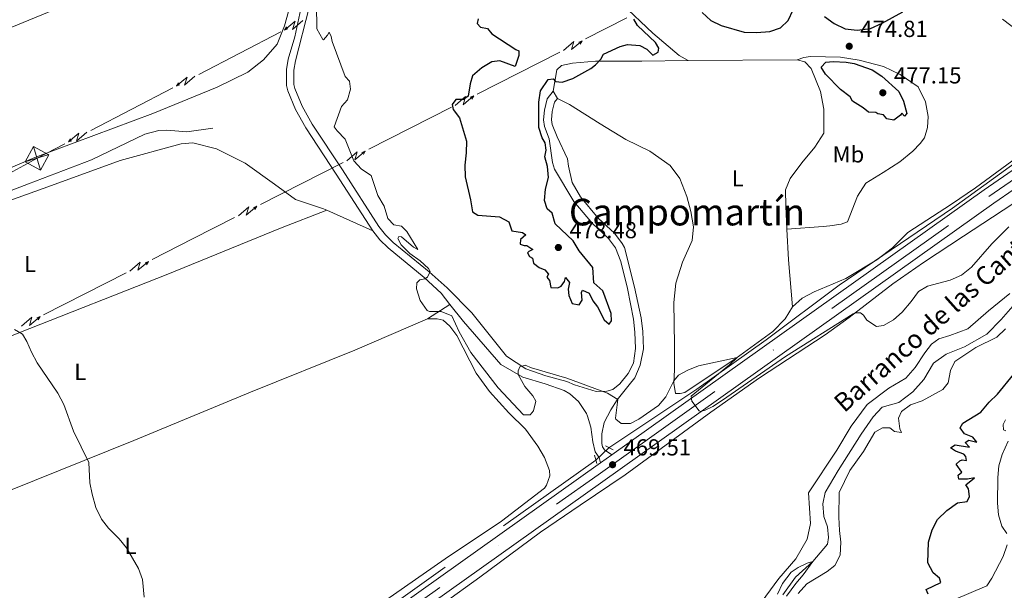
# Model space of a CAD drawing. Units: metres. Extents: x 641715 to 648639, y 725465 to 730235.
# Drawn here: x 642806 to 643230, y 725906 to 726153 of the extents above; entities that cross this region are included whole.
import ezdxf
from ezdxf.enums import TextEntityAlignment as Align

# ---------------------------------------------------------------- set-up
doc = ezdxf.new("R2010")
doc.units = ezdxf.units.M
doc.header["$MEASUREMENT"] = 0
for name, pattern in [('DGN Style 2', [77.23993348781129, 46.34396009268677, -30.89597339512451]), ('DGN Style 3', [108.1359068829358, 77.23993348781129, -30.89597339512451]), ('DGN Style 4', [123.66113351398587, 61.79194679024903, -30.89597339512451, 0.07723993348781129, -30.89597339512451]), ('DGN Style 5', [54.0679534414679, 23.17198004634339, -30.89597339512451])]:
    doc.linetypes.add(name, pattern=pattern)
for name, color, linetype, lineweight in [('Entidades rústicas y varios', 7, 'Continuous', 5), ('Hidrografía', 7, 'Continuous', 5), ('Líneas de conducción', 7, 'Continuous', 5), ('Otros límites administrativos', 7, 'Continuous', 5), ('Relieve y altimetría', 7, 'Continuous', 5), ('Textos de rotulación', 7, 'Continuous', 5), ('Viales y ferrocarril', 7, 'Continuous', 5)]:
    doc.layers.add(name, color=color, linetype=linetype, lineweight=lineweight)
doc.styles.add('Style-arial', font='arial.shx', dxfattribs={"bigfont": 'arialbig.shx'})
doc.styles.add('Style-Arial Narrow', font='txt')
doc.styles.add('Style-Times New Roman', font='txt')
doc.styles.add('Style-timesi', font='timesi.shx', dxfattribs={"bigfont": 'timesibig.shx'})

# ---------------------------------------------------------------- blocks, each defined once
blk = doc.blocks.new('5TME_8')
at = {"layer": 'Líneas de conducción', "color": 250, "linetype": 'Continuous', "lineweight": 5}
for p, q in [((-1.519000000087544, 5.081000000005588), (1.519000000087544, -5.081000000005588)), ((5.070000000065193, 1.554000000003725), (-5.067000000039116, -1.564999999944121))]:
    blk.add_line(p, q, dxfattribs=at)
at = {"layer": 'Líneas de conducción', "color": 250, "linetype": 'Continuous', "lineweight": 5, "flags": 128}
blk.add_lwpolyline([(-5.081000000005588, -1.519000000087544), (1.519000000087544, -5.081000000005588), (5.081000000005588, 1.518999999854714), (-1.519000000087544, 5.081000000005588), (-5.067000000039116, -1.564999999944121)], dxfattribs=at)
blk = doc.blocks.new('5PATER')
at = {"layer": 'Relieve y altimetría', "linetype": 'Continuous', "lineweight": 5}
h = blk.add_hatch(color=250, dxfattribs=at)
edge = h.paths.add_edge_path()
edge.add_ellipse((0, 0), major_axis=(-1.095731442945027, -1.110710700472634), ratio=0.9994222409660319, start_angle=0, end_angle=360)

msp = doc.modelspace()

# ---------------------------------------------------------------- linework, layer by layer
at = {"layer": 'Entidades rústicas y varios', "color": 92, "linetype": 'Continuous', "lineweight": 5}
for p, q in [((643093.8800000001, 726135.02, 473.86), (643140.81, 726135.23, 474.04)), ((643035.5700000001, 726121.81, 474.79), (643037.48, 726118.6000000001, 474.79)), ((642938.03, 726070.3600000001, 469.11), (642957.78, 726061.5800000001, 469.65)), ((642991.1000000001, 726029.81, 470.12), (642981.3400000001, 726023.5800000001, 469.84))]:
    msp.add_line(p, q, dxfattribs=at)
at = {"layer": 'Entidades rústicas y varios', "color": 92, "linetype": 'Continuous', "lineweight": 5, "extrusion": (0.5234844872267558, 0.009063243042772097, 0.8519870006393808), "elevation": 343653.9532097933, "flags": 128}
msp.add_lwpolyline([(714820.3026296117, -558323.2678759035), (714807.1224855308, -558323.8217730161), (714786.7235129992, -558325.5789638562)], dxfattribs=at)
at = {"layer": 'Entidades rústicas y varios', "color": 92, "linetype": 'Continuous', "lineweight": 5}
for points in [[(643051.8600000001, 726172.21, 476.1), (643078.6200000001, 726146.8400000001, 474.51), (643089.9199999999, 726137.1599999999, 473.95), (643093.8800000001, 726135.02, 473.86)], [(642756.49, 726069.7, 464.79), (642812, 726093.1499999999, 465.54), (642862.95, 726112.1300000001, 466.85), (642890.6599999999, 726123.4299999999, 467.5), (642903.8600000001, 726129.95, 468.06), (642910.6200000001, 726135.22, 468.34), (642916.54, 726142.01, 468.81), (642919.6699999999, 726149.96, 469.18), (642922.21, 726158.7, 469.37), (642923.8, 726161.46, 469.37), (642925.4099999999, 726162.1499999999, 469.56), (642925.8500000001, 726161.6300000001, 469.65), (642926.72, 726157.3300000001, 469.65)], [(643235.99, 726147.78, 472.83), (643229.3899999999, 726152.8400000001, 473.39)], [(643136.3600000001, 726062.24, 471.33), (643152.1300000001, 726063.45, 473.01), (643154.99, 726063.6400000001, 473.01), (643159.9099999999, 726064.4299999999, 473.01), (643162.5700000001, 726065.3800000001, 472.92), (643166.8500000001, 726076.5, 472.36), (643170.49, 726082.06, 472.27), (643177.98, 726086.6799999999, 472.17), (643185.0900000001, 726091.28, 472.45), (643190.76, 726095.8200000001, 472.64), (643193.96, 726099.1300000001, 472.64), (643195.78, 726101.6400000001, 472.55), (643197.06, 726106.0700000001, 472.55), (643197.3200000001, 726110.76, 472.64), (643196.21, 726117.2, 472.83), (643193, 726123.56, 473.11), (643185.31, 726128.94, 473.58), (643178.03, 726132.3700000001, 474.14), (643167.6000000001, 726135.1300000001, 474.61), (643159.5, 726136.4299999999, 474.61), (643146.6699999999, 726136.6599999999, 474.42), (643143.71, 726136.28, 474.33), (643140.81, 726135.23, 474.04)], [(643093.8800000001, 726135.02, 473.86), (643073.8400000001, 726134.6599999999, 474.32), (643053.8400000001, 726134.6300000001, 475.07), (643043.99, 726133.8999999999, 475.44), (643039.1799999999, 726132.8200000001, 475.44), (643037.25, 726130.9299999999, 475.35), (643035.5700000001, 726121.81, 474.79)], [(643140.81, 726135.23, 474.04), (643144.1699999999, 726134.3700000001, 473.95), (643146.8999999999, 726131.55, 473.95), (643150.98, 726121.6100000001, 473.58), (643152.4299999999, 726114.03, 473.11), (643152.4099999999, 726103.6400000001, 472.73), (643148.53, 726097.55, 472.55), (643142.8400000001, 726090.9099999999, 472.08), (643137.8800000001, 726084.0900000001, 471.8), (643135.8999999999, 726079.1300000001, 471.61), (643135.9199999999, 726072.0900000001, 471.33), (643136.3600000001, 726062.24, 471.33)], [(643037.48, 726118.6000000001, 474.79), (643042.6599999999, 726116.04, 474.97), (643055.8600000001, 726107.6400000001, 474.69), (643067.01, 726100.97, 474.13), (643077.29, 726095.8200000001, 473.57), (643086.04, 726089.6400000001, 472.92), (643090.2, 726084.06, 472.45), (643093.24, 726076.3600000001, 472.17), (643095.06, 726069.8800000001, 471.89), (643096.1200000001, 726063.2, 471.89), (643095.54, 726057.3999999999, 471.52), (643091.4299999999, 726048.05, 470.96), (643088.51, 726038.9199999999, 470.77), (643087.6399999999, 726030.6699999999, 470.58), (643088.02, 726012.3999999999, 470.4), (643087.95, 726001.6400000001, 470.3), (643087.6100000001, 725995.74, 469.93), (643088.3999999999, 725991.31, 469.65), (643090.46, 725991.29, 469.65), (643092.4099999999, 725991.8500000001, 469.65), (643114.52, 726006.55, 470.02), (643130.3200000001, 726018.04, 470.02), (643135.74, 726023.5800000001, 470.02), (643138.9099999999, 726028.7, 470.12)], [(642680.46, 725968.99, 464.02), (642679.3600000001, 725969.0700000001, 464.02), (642678.73, 725969.3400000001, 464.02), (642677.55, 725971.52, 464.02), (642673.02, 725982.8400000001, 464.11), (642668.27, 725993.05, 464.49), (642666.99, 725998.1000000001, 464.49), (642665.94, 726004.1599999999, 464.49), (642665.48, 726011.9099999999, 464.58), (642666.3600000001, 726017.04, 464.68), (642680.19, 726023.1400000001, 464.68), (642716.0800000001, 726037.8700000001, 464.68), (642759.6200000001, 726056.06, 465.14), (642793.8700000001, 726072.01, 465.42), (642819.1799999999, 726081.06, 466.26), (642848.8600000001, 726091.8600000001, 466.64), (642875.1100000001, 726099.02, 467.29), (642880.1300000001, 726099.48, 467.48), (642890.3600000001, 726096.8700000001, 467.57), (642902.8, 726090.75, 468.04), (642915.48, 726081.6599999999, 468.23), (642924.53, 726074.96, 468.79), (642936.51, 726071.04, 469.07), (642938.03, 726070.3600000001, 469.11)], [(643138.9099999999, 726028.7, 470.12), (643142.97, 726032.45, 470.58), (643148.23, 726035.21, 470.68), (643161.8800000001, 726040.97, 470.68), (643175.24, 726048.94, 470.68), (643182.05, 726054.1599999999, 470.68), (643188.6000000001, 726060.8200000001, 470.77), (643207.5, 726072.98, 471.42), (643217.72, 726080.1300000001, 471.61), (643244.78, 726099.9299999999, 471.52)], [(643242.19, 726078.6000000001, 470.12), (643212.55, 726059.1799999999, 470.77), (643195.3999999999, 726047.9099999999, 470.58), (643182.1499999999, 726038.6599999999, 470.4), (643163.24, 726024.2, 469.93), (643152.9299999999, 726016.72, 469.84), (643124.6100000001, 725998.1400000001, 469.84), (643103.6000000001, 725983.27, 469.55), (643066.6000000001, 725956.28, 469.09), (643047.19, 725943.25, 468.81), (643030.1499999999, 725931.5, 467.97), (643004, 725912.0900000001, 467.13), (642956.0700000001, 725877.56, 465.72), (642928.3800000001, 725858.56, 465.35), (642900.03, 725838.69, 465.26), (642871.74, 725818.54, 464.6), (642818.8500000001, 725779.8200000001, 463.67)], [(642680.46, 725968.99, 464.02), (642732.5, 725988.27, 464.02), (642805.06, 726017.45, 465), (642869.45, 726042.76, 466.68), (642918.04, 726062.6599999999, 468.36), (642938.03, 726070.3600000001, 469.11)], [(643110.56, 725881.0800000001, 465.54), (643132.95, 725911.5800000001, 465.91), (643140.28, 725920.02, 466.19), (643145.1699999999, 725928.47, 466.56), (643146.6399999999, 725935.29, 466.56), (643145.81, 725948.5700000001, 466.47), (643158.01, 725966.8999999999, 466.66), (643164.1200000001, 725977.28, 466.94), (643171.1000000001, 725986.6200000001, 467.22), (643180.46, 725993.6100000001, 467.41), (643187.6699999999, 725997.98, 467.59), (643191.81, 726002.5, 467.69), (643195.9199999999, 726008.9299999999, 467.87), (643198.8700000001, 726012.56, 467.87), (643201.8999999999, 726014.8600000001, 467.97), (643206.6599999999, 726016.3200000001, 467.87), (643214.51, 726019.27, 467.97), (643223.3400000001, 726026.96, 467.97), (643232.6000000001, 726034.4299999999, 468.25)], [(642695.9299999999, 725907.27, 463.65), (642800.77, 725949.3, 464.4), (642854.78, 725971.1499999999, 465.33), (642905.1200000001, 725991.98, 466.55), (642950, 726010.01, 468.13), (642981.3400000001, 726023.5800000001, 469.84)], [(642981.3400000001, 726023.5800000001, 469.84), (642985.51, 726023.5, 469.84), (642988.19, 726022.9199999999, 469.84), (642991.01, 726020.4299999999, 469.75), (642993.99, 726016.4099999999, 469.75), (643002.3300000001, 726000.1799999999, 469.37), (643008.1000000001, 725992.1799999999, 469.19), (643016.4299999999, 725983.0800000001, 468.72), (643023.6200000001, 725975.9199999999, 468.53), (643028.95, 725968.6300000001, 468.53), (643031.8999999999, 725963.8, 468.34), (643034.04, 725958.1400000001, 468.25), (643034.22, 725955.8500000001, 468.25), (643032.8, 725951.8500000001, 468.16), (643031.9099999999, 725950.5, 468.06), (643013.28, 725936.28, 467.41), (642988.99, 725920.0700000001, 466.57), (642941.19, 725886.6400000001, 465.45)]]:
    msp.add_polyline3d(points, dxfattribs=at)
at = {"layer": 'Hidrografía', "color": 142, "linetype": 'DGN Style 5', "lineweight": 5}
msp.add_line((643054.0800000001, 725962.56, 469.52), (643059.6399999999, 725967.97, 469.68), dxfattribs=at)
at = {"layer": 'Hidrografía', "color": 142, "linetype": 'DGN Style 3', "lineweight": 15}
for points in [[(643059.6399999999, 725967.97, 469.68), (643097.6200000001, 725993.29, 470), (643127.49, 726014.53, 470.15), (643159.01, 726038.1100000001, 470.79), (643207.8, 726071.3, 471.71), (643239, 726093.8700000001, 471.28), (643267.29, 726114.3, 472.25), (643271.8600000001, 726137.6799999999, 473.87), (643276.1699999999, 726178.1699999999, 475), (643279.74, 726215.26, 475), (643280.49, 726222.98, 478.28), (643286.44, 726305.97, 476.26), (643291.4199999999, 726368.3600000001, 475.57), (643300.71, 726489.52, 479.65), (643304.7, 726550.5900000001, 483.26), (643305.78, 726558.6300000001, 483.6)], [(642888.8700000001, 726105.8400000001, 467.26), (642877.6000000001, 726104.1799999999, 467.17), (642868.98, 726105, 467.07), (642865.54, 726104.8, 466.98), (642859.44, 726103.22, 466.79), (642836.4099999999, 726092.1400000001, 466.04), (642809.3, 726081.72, 465.39), (642752.6499999999, 726060.1599999999, 464.83), (642714.02, 726043.24, 464.36), (642658.3800000001, 726021.25, 463.91)], [(643233.8600000001, 726029, 467.32), (643228.8999999999, 726023.25, 467.11), (643222.7, 726016.8999999999, 466.9), (643212.99, 726011.48, 466.69), (643205.1100000001, 726008.3400000001, 466.48), (643199.6300000001, 726004.49, 466.48), (643195.44, 725997.46, 466.27), (643190.69, 725992.1100000001, 466.27), (643184.6499999999, 725987.5, 466.27), (643177.54, 725985.44, 466.27), (643173.7, 725981.3400000001, 466.06), (643168.46, 725973.8600000001, 466.06), (643158.51, 725958.1499999999, 465.63), (643152.99, 725948.6200000001, 465.42), (643151.9099999999, 725943.77, 465.42), (643152.31, 725938.24, 465.42), (643153.9299999999, 725933.78, 465.42), (643154.31, 725929.31, 465.21), (643154, 725926.3400000001, 465.21), (643147.6000000001, 725918.8800000001, 465), (643140.1300000001, 725912.1200000001, 464.58), (643134.6599999999, 725904.5, 464.16)], [(642631.51, 725656.71, 462.66), (642653.8800000001, 725675.9099999999, 461.94), (642668.8300000001, 725687.8200000001, 461.47), (642719.78, 725728.75, 460), (642756.4299999999, 725749.7, 461.51), (642788.95, 725773.9299999999, 463.07), (642868.6100000001, 725830.04, 464.96), (642926.02, 725871.73, 465.24), (643054.0800000001, 725962.56, 469.52)]]:
    msp.add_polyline3d(points, dxfattribs=at)
at = {"layer": 'Líneas de conducción', "color": 6, "linetype": 'Continuous', "lineweight": 5}
for p, q in [((643049.6230052281, 726144.2941690912, 475.5523470772001), (643067.4359392561, 726153.3589520915, 476.279733128753)), ((642918.2042423992, 726147.2827859547, 470.1002535021244), (642900.4561444605, 726138.0948403252, 469.3343065974568)), ((642900.4561444605, 726138.0948403252, 469.3343065974568), (642882.7080465218, 726128.9068946955, 468.5683596927893)), ((643020.6769874322, 726129.5638967159, 474.3703447434265), (643038.4899214604, 726138.628679716, 475.0977307949795)), ((643002.8640534042, 726120.4991137157, 473.6429586918736), (643020.6769874322, 726129.5638967159, 474.3703447434265)), ((642871.6154853099, 726123.1644286772, 468.0896428773721), (642853.8673873711, 726113.9764830475, 467.3236959727045)), ((642973.9180356083, 726105.7688413402, 472.4609563581001), (642991.7309696365, 726114.8336243406, 473.188342409653)), ((642853.8673873711, 726113.9764830475, 467.3236959727045), (642836.1192894322, 726104.788537418, 466.557749068037)), ((642956.1051015803, 726096.70405834, 471.7335703065471), (642973.9180356083, 726105.7688413402, 472.4609563581001)), ((642807.3258847496, 726089.7589020804, 465.5171874416815), (642789.7243735525, 726080.2631574695, 465.3843798247458)), ((642927.1590837843, 726081.9737859648, 470.5515679727736), (642944.9720178125, 726091.0385689649, 471.2789540243265)), ((642909.3461497561, 726072.9090029646, 469.8241819212206), (642927.1590837843, 726081.9737859648, 470.5515679727736)), ((642880.4001319604, 726058.1787305891, 468.6421795874471), (642898.2130659886, 726067.2435135895, 469.369565639)), ((642862.5871979322, 726049.113947589, 467.9147935358941), (642880.4001319604, 726058.1787305891, 468.6421795874471)), ((642833.6411801365, 726034.3836752137, 466.7327912021206), (642851.4541141647, 726043.4484582138, 467.4601772536736)), ((642815.8282461083, 726025.3188922133, 466.0054051505676), (642833.6411801365, 726034.3836752137, 466.7327912021206))]:
    msp.add_line(p, q, dxfattribs=at)
at = {"layer": 'Líneas de conducción', "color": 6, "linetype": 'Continuous', "lineweight": 5, "extrusion": (-0.5051957976518519, -0.8626103916833399, 0.02608674366079825), "flags": 128}
for points, elevation in [([(187806.1914425325, 25354.82121238955), (187806.1914425325, 25291.89979916264)], -951170.9566473712), ([(187778.178455979, 25351.65417497023), (187778.178455979, 25288.73276174331)], -951126.6679077378), ([(187750.1654694257, 25348.48713755091), (187750.1654694257, 25285.56572432398)], -951082.3791681043)]:
    msp.add_lwpolyline(points, dxfattribs=dict(at, elevation=elevation))
at = {"layer": 'Líneas de conducción', "color": 6, "linetype": 'Continuous', "lineweight": 5, "extrusion": (-0.9945515617569631, 0.08567973975303743, 0.05938158976179134), "flags": 128}
for points, elevation in [([(-778655.8208346113, 34868.43020781368), (-778651.5755431224, 34799.43345313314), (-778655.1301594507, 34811.40457788225), (-778650.9732607789, 34741.21066152265)], -577176.5353825797), ([(-778627.7927124847, 34863.78976630491), (-778623.547420996, 34794.79301162441), (-778627.1020373243, 34806.7641363735), (-778622.9451386526, 34736.57022001391)], -577132.3863092867), ([(-778599.7645903584, 34859.14932479616), (-778595.5192988697, 34790.15257011566), (-778599.073915198, 34802.12369486476), (-778594.9170165262, 34731.92977850515)], -577088.2372359934)]:
    msp.add_lwpolyline(points, dxfattribs=dict(at, elevation=elevation))
at = {"layer": 'Líneas de conducción', "color": 6, "linetype": 'Continuous', "lineweight": 5, "extrusion": (-0.93727247991616, -0.3483913855166383, 0.01198919887267412), "flags": 128}
for points, elevation in [([(-456643.7566593522, 10791.6124609756), (-456643.7566593525, 10664.60828366605)], -855569.8618515666), ([(-456637.3818502701, 10788.9776845386), (-456637.3818502701, 10661.97350722905)], -855517.8169693758), ([(-456631.0070411877, 10786.34290810159), (-456631.0070411876, 10659.33873079204)], -855465.7720871848)]:
    msp.add_lwpolyline(points, dxfattribs=dict(at, elevation=elevation))
at = {"layer": 'Líneas de conducción', "color": 6, "linetype": 'Continuous', "lineweight": 5, "extrusion": (0.9939307948839134, -0.0926034652629924, 0.05938158976246525), "flags": 128}
for points, elevation in [([(782661.1243691058, -33482.75295986776), (782665.3696605943, -33551.74971454828), (782661.8150442659, -33539.77858979919), (782665.9719429377, -33609.9725061588)], 571926.2992022837), ([(782605.0640841343, -33481.29786042233), (782609.3093756225, -33550.29461510284), (782605.7547592944, -33538.32349035374), (782609.911657966, -33608.51740671336)], 571837.5291221075), ([(782549.0037991626, -33479.8427609769), (782553.249090651, -33548.8395156574), (782549.6944743227, -33536.8683909083), (782553.8513729945, -33607.06230726792)], 571748.7590419317)]:
    msp.add_lwpolyline(points, dxfattribs=dict(at, elevation=elevation))
at = {"layer": 'Líneas de conducción', "color": 6, "linetype": 'Continuous', "lineweight": 5, "extrusion": (0.9396758623495418, 0.3418560118354805, 0.01198919887169), "flags": 128}
for points, elevation in [([(462542.8948655378, -9683.241340988563), (462542.8948655375, -9810.245518298114)], 852498.1965380656), ([(462530.1443283346, -9685.811132645642), (462530.1443283347, -9812.815309955193)], 852394.0052717722), ([(462517.3937911318, -9688.380924302714), (462517.3937911317, -9815.385101612264)], 852289.8140054786)]:
    msp.add_lwpolyline(points, dxfattribs=dict(at, elevation=elevation))
at = {"layer": 'Líneas de conducción', "color": 6, "linetype": 'Continuous', "lineweight": 5, "extrusion": (0.5111905465970857, 0.8590714212887166, 0.02608674365950894), "flags": 128}
for points, elevation in [([(-181288.2406206588, -24318.76061546294), (-181288.240620659, -24381.68202868986)], 952541.6391922226), ([(-181232.2106090185, -24320.26370374288), (-181232.2106090183, -24383.18511696979)], 952452.8508004071), ([(-181176.1805973777, -24321.76679202281), (-181176.1805973778, -24384.68820524972)], 952364.0624085923)]:
    msp.add_lwpolyline(points, dxfattribs=dict(at, elevation=elevation))
at = {"layer": 'Líneas de conducción', "color": 6, "linetype": 'Continuous', "lineweight": 5, "extrusion": (0.9939307948839137, -0.09260346526299028, 0.05938158976246527), "flags": 128}
for points, elevation in [([(782633.0942266188, -33482.02541014514), (782637.339518107, -33551.02216482568), (782633.7849017791, -33539.05104007659), (782637.9418004504, -33609.24495643619)], 571881.9141621973), ([(782577.033941647, -33480.57031069971), (782581.2792331355, -33549.56706538024), (782577.7246168074, -33537.59594063113), (782581.881515479, -33607.78985699074)], 571793.1440820214), ([(782520.9736566755, -33479.11521125428), (782525.2189481638, -33548.1119659348), (782521.6643318357, -33536.14084118571), (782525.8212305072, -33606.33475754531)], 571704.3740018455)]:
    msp.add_lwpolyline(points, dxfattribs=dict(at, elevation=elevation))
at = {"layer": 'Líneas de conducción', "color": 6, "linetype": 'Continuous', "lineweight": 5, "extrusion": (0.9396758623495418, 0.3418560118354806, 0.01198919887168999), "flags": 128}
for points, elevation in [([(462536.5195969359, -9684.526236817095), (462536.5195969362, -9811.530414126642)], 852446.100904919), ([(462523.769059733, -9687.096028474167), (462523.769059733, -9814.100205783718)], 852341.9096386256), ([(462511.0185225301, -9689.665820131246), (462511.01852253, -9816.669997440793)], 852237.718372332)]:
    msp.add_lwpolyline(points, dxfattribs=dict(at, elevation=elevation))
at = {"layer": 'Líneas de conducción', "color": 6, "linetype": 'Continuous', "lineweight": 5, "extrusion": (0.5111905465970857, 0.8590714212887167, 0.02608674365950889), "flags": 128}
for points, elevation in [([(-181260.2256148388, -24319.51215960286), (-181260.2256148389, -24382.43357282978)], 952497.2449963148), ([(-181204.1956031983, -24321.01524788279), (-181204.1956031981, -24383.93666110971)], 952408.4566044996), ([(-181148.1655915575, -24322.51833616274), (-181148.1655915576, -24385.43974938965)], 952319.6682126846)]:
    msp.add_lwpolyline(points, dxfattribs=dict(at, elevation=elevation))
at = {"layer": 'Líneas de conducción', "color": 6, "linetype": 'Continuous', "lineweight": 5, "extrusion": (-0.4209465362743219, 0.7736519926821038, 0.4735679548044409), "elevation": 291373.7255401012, "flags": 128}
msp.add_lwpolyline([(-911683.3394231396, -156137.4317924803), (-911669.7995459579, -156138.0210947346), (-911663.3524245503, -156138.0697035387)], dxfattribs=at)
at = {"layer": 'Otros límites administrativos', "color": 250, "linetype": 'Continuous', "lineweight": 5, "ltscale": 0.5}
msp.add_polyline3d([(642773.6200000001, 726137.6499999999, 466.13), (642894.44, 726187.47, 469.12), (642898, 726188.94, 469.31), (643013.78, 726236.6799999999, 477.37), (643057.8300000001, 726254.8500000001, 477), (643112.49, 726277.3900000001, 482.6), (643157.05, 726295.77, 481.64), (643188.45, 726308.72, 479.76), (643192.8200000001, 726310.52, 479.64), (643268.01, 726341.52, 476.46)], dxfattribs=at)
at = {"layer": 'Relieve y altimetría', "color": 30, "linetype": 'Continuous', "lineweight": 5, "flags": 128}
for points, elevation in [([(642933.55, 726159.2), (642933.72, 726148.6300000001), (642936.26, 726144.01), (642936.5700000001, 726143.94), (642938.31, 726145.9299999999), (642938.96, 726147.1799999999), (642939.8899999999, 726145.3300000001), (642940.31, 726143.23), (642945.95, 726128.1499999999), (642947.76, 726126.0800000001), (642948.19, 726122.6400000001), (642946.9199999999, 726118.0700000001), (642944.3400000001, 726115.21), (642941.22, 726106.4099999999), (642942.3999999999, 726104.7), (642945.8500000001, 726101.0800000001), (642949.5900000001, 726091.71), (642952.94, 726088.1200000001), (642957.1599999999, 726085.3800000001), (642959.96, 726076.8), (642962.6699999999, 726072.1000000001), (642964.23, 726066.8600000001), (642966.9099999999, 726064.04), (642970.22, 726063.51), (642972.5, 726061.2), (642977.27, 726053.48), (642975.3899999999, 726054.4099999999), (642970.19, 726058.97), (642969.0900000001, 726059.0900000001), (642968.6300000001, 726058.1799999999), (642970.1100000001, 726055.4299999999), (642973.72, 726051.71), (642978.19, 726048.55), (642981.77, 726045.3200000001), (642982.54, 726043.9099999999), (642981.3400000001, 726041.55), (642980.25, 726040.76), (642978.1000000001, 726040.3500000001), (642976.78, 726039.04), (642976.6300000001, 726036.5), (642978.29, 726031.45), (642981.22, 726027.1200000001), (642982.29, 726026.73), (642987.3600000001, 726026.6699999999), (642991.9299999999, 726024.8200000001), (642995.1300000001, 726017.98), (643000.0800000001, 726008.97), (643011.8899999999, 725993.8500000001), (643022.79, 725982.1000000001), (643025.76, 725982.1000000001), (643027.1200000001, 725983.8900000001), (643028.1100000001, 725988.02), (643026.8700000001, 725990.3), (643023.3700000001, 725994.3600000001), (643020.49, 725999.55)], 470), ([(643020.49, 725999.55), (643020.51, 726001.1300000001), (643021.3, 726002.8600000001), (643023.53, 726003.6100000001), (643026.28, 726002.4099999999), (643041.5, 725997.95), (643059.03, 725991.54), (643063.47, 725988.76), (643062.5, 725980.73), (643062.7, 725980.21), (643064.9299999999, 725978.3800000001), (643068.8999999999, 725978.3900000001), (643072.51, 725980.22), (643081.03, 725986.1400000001), (643084.25, 725989.97), (643087.6699999999, 725996.8600000001), (643089.6499999999, 725999.23), (643093.6799999999, 726001.3999999999), (643098.3400000001, 726003.23), (643114.9299999999, 726006.8999999999), (643111.6100000001, 726003.7), (643095.1300000001, 725990.23), (643095.45, 725988.0900000001), (643098.54, 725983.9099999999), (643099.3500000001, 725983.6000000001), (643101.1599999999, 725984.1100000001), (643104.4299999999, 725985.79), (643108.6100000001, 725988.54), (643135.8500000001, 726007.3500000001), (643165.01, 726025.6699999999), (643166.01, 726026.1599999999), (643168.21, 726026.1499999999), (643169.4199999999, 726025.21), (643170.8899999999, 726023.03), (643175.05, 726020.24), (643178.1499999999, 726020.6599999999), (643182.47, 726023.1200000001), (643186.1699999999, 726026.48), (643190.05, 726030.99), (643193.24, 726035.3400000001), (643197.03, 726037.6000000001), (643206.8600000001, 726040.25), (643211.69, 726042.4299999999), (643215.99, 726045.8900000001), (643224.78, 726055.8400000001), (643232.19, 726063.19)], 470), ([(642803.27, 726019), (642806.7, 726016.8999999999), (642808.6200000001, 726013.73), (642810.56, 726009.1200000001), (642813.05, 726004.53), (642821.94, 725991.44), (642824.53, 725986.54), (642828.73, 725975.1699999999), (642835.3700000001, 725961.6100000001), (642835.79, 725952.8200000001), (642836.78, 725947.9199999999), (642838.3999999999, 725942.19), (642840.73, 725937.2), (642843.81, 725933.26), (642848.3700000001, 725928.6100000001), (642851.55, 725924.75)], 465), ([(643230.72, 726019.23), (643226.9199999999, 726015.71), (643217.9099999999, 726011.19), (643208.9099999999, 726005.1200000001), (643207.06, 726001.31), (643205.99, 725995.8900000001), (643203.69, 725993.0800000001), (643194.73, 725988.2), (643189.73, 725986.3999999999), (643185.8, 725983.6100000001), (643184.56, 725980.6699999999), (643185.1100000001, 725976.04), (643185.8, 725974.47), (643182.78, 725974.8999999999), (643180.8400000001, 725976.6000000001), (643177.6799999999, 725976.5900000001), (643174.4099999999, 725974.72), (643169.47, 725966.3700000001), (643163.6200000001, 725958.19), (643159.03, 725948.6000000001)], 470), ([(643230.8400000001, 725975.28), (643229.8200000001, 725975.74), (643229.79, 725977.99), (643230.6699999999, 725980.02)], 480), ([(643231.3, 725931.02), (643229.0900000001, 725934.2), (643227.69, 725939), (643227.25, 725944.0900000001), (643227.3700000001, 725955.0800000001), (643227.8200000001, 725960.21), (643229.3500000001, 725964.97), (643231.8200000001, 725970.8500000001)], 480), ([(643159.03, 725948.6000000001), (643158.8200000001, 725938.02), (643159.05, 725932.28), (643159.6599999999, 725927.1699999999), (643159.3600000001, 725921.6699999999), (643157.1300000001, 725917.23), (643153.8200000001, 725914.55), (643145.0700000001, 725909.24), (643141.3500000001, 725905.0800000001)], 470), ([(642851.55, 725924.75), (642856.69, 725915.8700000001), (642858.4099999999, 725911.1200000001), (642859.2, 725903.52)], 465), ([(643208.1399999999, 725902.1599999999), (643222.6599999999, 725908.3600000001), (643224.8, 725911.6499999999), (643229.73, 725921.06), (643231.51, 725926.01)], 480), ([(643132.4099999999, 725904.81), (643134.6000000001, 725909.4099999999), (643138.3300000001, 725914.25), (643141.3200000001, 725916.29), (643145.1399999999, 725918.22), (643147.6000000001, 725918.8800000001), (643143.48, 725913.1000000001), (643140.3, 725909.4099999999), (643136.31, 725903.99)], 465)]:
    msp.add_lwpolyline(points, dxfattribs=dict(at, elevation=elevation))
at = {"layer": 'Relieve y altimetría', "color": 30, "linetype": 'Continuous', "lineweight": 25, "elevation": 475, "flags": 128}
for points in [[(643099.8300000001, 726155.7), (643103.6200000001, 726152.27), (643108.0800000001, 726150.01), (643118.0700000001, 726147.26), (643123.29, 726147.1200000001), (643129.01, 726147.45), (643133.71, 726149.1300000001), (643136.9199999999, 726152.22), (643139.19, 726156.8400000001)], [(643003.3300000001, 726153.02), (643002.78, 726151), (643004.3400000001, 726149.3500000001), (643007.22, 726148.77), (643009.1200000001, 726146.55), (643019.52, 726139.6799999999), (643020.77, 726139.1300000001), (643020.8, 726137.1200000001), (643019.23, 726132.3500000001), (643012.56, 726134.8900000001), (643009.1699999999, 726134.3500000001), (643004.8500000001, 726131.8900000001), (643000.8400000001, 726128.3900000001), (642999.75, 726124.8800000001), (642999.02, 726119.6499999999), (642996.8899999999, 726118.23), (642993.6300000001, 726118.1799999999), (642991.99, 726116.05), (642992.55, 726113.8500000001), (642995.24, 726110.26), (642998.22, 726100.1599999999), (642998.1499999999, 726095.1599999999), (642997.48, 726089.8700000001), (642997.6300000001, 726084.8700000001), (643000.01, 726074.8300000001), (643000.81, 726069.73), (643003.0800000001, 726068.28), (643012.4199999999, 726067.6100000001), (643016.4199999999, 726065.3800000001), (643017.73, 726061.5700000001), (643022.3800000001, 726060.8300000001), (643023.8800000001, 726059.8), (643021.5700000001, 726057.76), (643021.31, 726055.74), (643023.04, 726055.1499999999), (643024.24, 726055.21), (643026.8500000001, 726053.44), (643025.0900000001, 726052.6000000001), (643024.53, 726052.01), (643025.4099999999, 726050.45), (643026.72, 726049.6599999999), (643027.1300000001, 726047.6000000001), (643029.6000000001, 726045.6300000001)], [(643029.6000000001, 726045.6300000001), (643032.01, 726044.76), (643033.6699999999, 726042.78), (643032.9199999999, 726041.5700000001), (643034.0900000001, 726040.1499999999), (643034.6699999999, 726037.05), (643037.6300000001, 726036.96), (643039.1100000001, 726037.6000000001), (643040.46, 726039.73), (643040.96, 726041.4099999999), (643042.6699999999, 726039.28), (643042.05, 726036.31), (643042.3800000001, 726033.5900000001), (643043.77, 726030.1599999999), (643046.8400000001, 726029.54), (643048.1499999999, 726031.6699999999), (643047.8600000001, 726034.8700000001), (643048.3200000001, 726035.8800000001), (643051.1200000001, 726034.5800000001), (643052.74, 726031.3600000001), (643054.75, 726028.8), (643057.6599999999, 726023.06), (643059.79, 726021.23), (643060.73, 726022.73), (643060.6300000001, 726025.9299999999), (643057.01, 726035.6799999999), (643053.1499999999, 726039.02), (643052.6599999999, 726045.76), (643046.76, 726052.94), (643044.26, 726057.27), (643036.44, 726064.5), (643035.22, 726069.0700000001), (643032.99, 726070.95), (643031.9199999999, 726074.6200000001), (643032.28, 726079.55), (643033.5900000001, 726084.45), (643033.1300000001, 726089.3200000001), (643032.01, 726093.47), (643032.54, 726096.3500000001), (643032.2, 726099.5), (643030.8800000001, 726101.6799999999), (643029.3700000001, 726106.06), (643029.44, 726117.06), (643030.1799999999, 726121.96), (643033.3999999999, 726126.74), (643035.6000000001, 726127.06), (643036.6699999999, 726125.9099999999), (643039.49, 726125.71), (643044.1100000001, 726127.22), (643051.8899999999, 726131.6000000001), (643053.9199999999, 726133.0700000001), (643056.23, 726135.5), (643057.3899999999, 726137.72), (643064.56, 726141.03), (643067.6599999999, 726141.8999999999), (643072.9299999999, 726141.5), (643076.02, 726139.9199999999), (643078.6399999999, 726137.28), (643080.8700000001, 726138.56), (643081.1799999999, 726140.3400000001), (643079.8, 726142.76), (643071.98, 726150.1000000001), (643070.4099999999, 726152.8)], [(643152.72, 726153.8999999999), (643156.8500000001, 726150.95), (643161.5700000001, 726148.6100000001), (643166.79, 726148.04), (643172.52, 726148.75), (643177.51, 726151.03), (643186.48, 726156.01)], [(643156.3500000001, 726134.51), (643161.95, 726134.31), (643165.4099999999, 726133.69), (643173.2, 726130.8999999999), (643177.45, 726128.26), (643184.78, 726121.6100000001), (643186.76, 726117.3800000001), (643188.19, 726112.0900000001), (643187.1000000001, 726110.9199999999), (643185.98, 726112.25), (643185.3700000001, 726111.4199999999), (643182.5800000001, 726109.27), (643179.47, 726109.8500000001), (643178.1499999999, 726111.6000000001), (643175.6000000001, 726112.04), (643174.73, 726112.6000000001), (643171.6200000001, 726112.6400000001), (643169.3, 726114.5700000001), (643164.8, 726117.46), (643163.6699999999, 726119.26), (643159.55, 726122.5), (643153.0900000001, 726129.1000000001), (643151.22, 726132.1799999999), (643153.2, 726134.22), (643156.3500000001, 726134.51)], [(643215.2, 725968.1499999999), (643213.3, 725970.23), (643214.9099999999, 725971.26), (643218.4099999999, 725970.3999999999), (643216.6100000001, 725972.53), (643213.05, 725973.9099999999), (643211.24, 725976.51), (643212.3600000001, 725978.49), (643220.0800000001, 725983.25), (643223.7, 725987.5700000001), (643227.28, 725991.05), (643234.27, 725999.74)], [(643197.4299999999, 725904.8600000001), (643196.54, 725906.76), (643202.76, 725909.78), (643202.21, 725911.6799999999), (643199.5900000001, 725913.98), (643197.19, 725918.3800000001), (643197.53, 725927.26), (643199.0700000001, 725932.56), (643201.4099999999, 725937.0700000001), (643205.48, 725940.9199999999), (643210.02, 725944.24), (643214.1799999999, 725944.79), (643215.19, 725946.9099999999), (643214.76, 725950.2), (643213.6799999999, 725951.9099999999), (643217.4099999999, 725954.9299999999), (643214.31, 725954.45), (643210.6300000001, 725954.3900000001), (643210.27, 725956.1100000001), (643211.8200000001, 725957.4299999999), (643209.47, 725960.8800000001), (643211.03, 725962.3400000001), (643212.03, 725962.69), (643213.8500000001, 725962.44), (643213.5800000001, 725964.2), (643212.76, 725965.1499999999), (643209.1499999999, 725966.52), (643207.0700000001, 725967.97), (643209.01, 725969.2), (643215.2, 725968.1499999999)]]:
    msp.add_lwpolyline(points, dxfattribs=at)
at = {"layer": 'Viales y ferrocarril', "color": 1, "linetype": 'DGN Style 2', "lineweight": 5}
for p, q in [((643058.1300000001, 725968.73, 469.7), (643061.45, 725967.0700000001, 469.67)), ((643053.48, 725964.75, 469.6), (643054.48, 725961.1000000001, 469.46))]:
    msp.add_line(p, q, dxfattribs=at)
at = {"layer": 'Viales y ferrocarril', "color": 250, "linetype": 'Continuous', "lineweight": 15}
msp.add_line((643055.98, 725961.3999999999, 469.46), (643060.97, 725964.95, 469.53), dxfattribs=at)
at = {"layer": 'Viales y ferrocarril', "color": 250, "linetype": 'DGN Style 3', "lineweight": 5}
for points in [[(642957.78, 726061.5800000001, 469.65), (642942.0700000001, 726086.02, 469.56), (642928.99, 726105.8999999999, 469.1), (642924.4099999999, 726113.8300000001, 468.81), (642921.1699999999, 726121.9099999999, 468.81), (642920.52, 726124.24, 468.81), (642920.55, 726131.04, 468.9), (642921.3400000001, 726135.55, 469.09), (642924.1699999999, 726145.1400000001, 469.36), (642926.72, 726157.3300000001, 469.65)], [(643054.1100000001, 725992.25, 469.93), (643058.7, 725992.3200000001, 470.02), (643061.4099999999, 725993.1300000001, 470.12), (643064.44, 725995.52, 470.49), (643067.96, 725999.98, 470.77), (643070.22, 726004.45, 470.84), (643071.0900000001, 726010.79, 470.99), (643070.8300000001, 726017.78, 471.27), (643070.22, 726023.4099999999, 471.52), (643067.6200000001, 726036.5700000001, 471.71), (643064.76, 726048.3, 472.17), (643062.51, 726054.24, 472.27), (643059.45, 726058.19, 472.54), (643052.54, 726064.6100000001, 473.2), (643044.52, 726074.22, 473.96), (643036.19, 726088.1799999999, 474.6), (643035.29, 726090.99, 474.6), (643033.9299999999, 726101.1599999999, 474.6), (643031.8400000001, 726106.49, 474.6), (643031.46, 726109.3500000001, 474.6), (643031.8200000001, 726113.52, 474.7), (643033.0700000001, 726118.45, 474.78), (643035.5700000001, 726121.81, 474.79)], [(642991.1000000001, 726029.81, 470.12), (642987.28, 726034.6200000001, 470.12), (642979.95, 726041.4299999999, 470), (642964.44, 726054.1200000001, 469.84), (642960.8500000001, 726057.6300000001, 469.75), (642957.78, 726061.5800000001, 469.65)], [(643055.98, 725961.3999999999, 469.46), (643055.52, 725963.74, 469.37), (643053.71, 725966.2, 469.37), (643052.73, 725970.53, 469.37), (643051.8700000001, 725976.79, 469.56), (643050.46, 725981.5700000001, 469.64), (643049.95, 725982.79, 469.65), (643046.5700000001, 725987.8999999999, 469.65), (643042.8, 725991.28, 469.65), (643040.3800000001, 725992.5900000001, 469.65), (643032.1499999999, 725995.52, 469.65), (643022.55, 725998.3700000001, 469.89), (643012.98, 726003.8300000001, 470.4), (642996.99, 726022.3900000001, 470.12), (642991.1000000001, 726029.81, 470.12)]]:
    msp.add_polyline3d(points, dxfattribs=at)
at = {"layer": 'Viales y ferrocarril', "color": 250, "linetype": 'Continuous', "lineweight": 5}
for points in [[(643054.1100000001, 725992.25, 469.93), (643044.8300000001, 725995.02, 469.65), (643041.53, 725996.53, 469.65), (643032.47, 725998.99, 469.65), (643023.81, 726002.01, 469.89), (643015.46, 726007.45, 470.4), (643000.49, 726026.1799999999, 470.12), (642989.8300000001, 726036.96, 470.12), (642982.06, 726043.8500000001, 470), (642966.5800000001, 726056.52, 469.84), (642963.25, 726059.77, 469.75), (642960.3999999999, 726063.44, 469.65), (642944.76, 726087.77, 469.56), (642931.72, 726107.5900000001, 469.1), (642927.31, 726115.24, 468.81), (642924.22, 726122.94, 468.81), (642923.73, 726124.6699999999, 468.81), (642923.76, 726130.75, 468.9), (642924.47, 726134.8200000001, 469.09), (642930.4099999999, 726157.78, 469.65)], [(643037.48, 726118.6000000001, 474.79), (643036.24, 726116.94, 474.78), (643035.23, 726112.94, 474.7), (643034.9199999999, 726109.4299999999, 474.6), (643035.2, 726107.3600000001, 474.6), (643037.29, 726102.03, 474.6), (643041.8500000001, 726092.5700000001, 474.6), (643042.22, 726089.4199999999, 474.6), (643043.8700000001, 726082.3, 474.26), (643047.3400000001, 726076.22, 473.96), (643055.04, 726066.98, 473.2), (643062, 726060.52, 472.54), (643065.4299999999, 726056.1000000001, 472.27), (643066.3200000001, 726054.3800000001, 472.23), (643070.72, 726037.27, 471.71), (643073.6300000001, 726023.9299999999, 471.52), (643074.27, 726018.03, 471.27), (643074.54, 726010.6200000001, 470.99), (643073.1699999999, 726003.5900000001, 470.84), (643070.8800000001, 725998.1200000001, 470.77), (643068.45, 725995.04, 470.6), (643063.28, 725988.69, 470.04), (643060.48, 725984.24, 469.85), (643057.6499999999, 725978.8400000001, 469.66), (643056.5800000001, 725973.94, 469.48), (643056.5900000001, 725969.78, 469.48), (643056.8999999999, 725968.3500000001, 469.38), (643057.69, 725967.1200000001, 469.38), (643060.97, 725964.95, 469.53)]]:
    msp.add_polyline3d(points, dxfattribs=at)
at = {"layer": 'Viales y ferrocarril', "color": 250, "linetype": 'Continuous', "lineweight": 15}
for points in [[(643319.24, 726125.1400000001, 472.55), (643317.51, 726124.6799999999, 472.51), (643307.27, 726121.6499999999, 472.51), (643296.0900000001, 726117.21, 472.41), (643284.79, 726111.97, 472.23), (643272.27, 726104.98, 472.23), (643260.71, 726097.6200000001, 472.04), (643225.6399999999, 726073.3800000001, 471.76), (643057.0900000001, 725953.4299999999, 469.42), (642938.3700000001, 725868.98, 466.06), (642826.3300000001, 725789.05, 464.19), (642809.0900000001, 725776.6499999999, 463.78)], [(643060.97, 725964.95, 469.53), (643221.55, 726079.22, 471.76), (643256.77, 726103.56, 472.04), (643267.1000000001, 726110.1400000001, 472.21)], [(642721.52, 725722.8600000001, 462.01), (642765.8600000001, 725754.3600000001, 462.84), (642822.19, 725794.8500000001, 464.19), (642934.24, 725874.79, 466.06), (643055.98, 725961.3999999999, 469.46)]]:
    msp.add_polyline3d(points, dxfattribs=at)
at = {"layer": 'Viales y ferrocarril', "color": 250, "linetype": 'DGN Style 4', "lineweight": 5}
msp.add_polyline3d([(642493.0900000001, 725479.51, 465.63), (642497.9099999999, 725485.45, 465.37), (642537.56, 725534.72, 463.94), (642594.49, 725604.71, 462.91), (642611.28, 725625.29, 462.8), (642620.6399999999, 725636.1300000001, 462.76), (642630.26, 725646.3900000001, 462.58), (642637.8500000001, 725653.97, 462.54), (642646.74, 725662.27, 462.41), (642656.6000000001, 725670.56, 462.28), (642667.6399999999, 725679.47, 462.08), (642679.74, 725688.6499999999, 461.87), (642722.3400000001, 725719.0700000001, 461.33), (642767.9299999999, 725751.46, 462.88), (642824.26, 725791.95, 464.19), (642936.31, 725871.8900000001, 466.06), (643055.02, 725956.3400000001, 469.4), (643223.6000000001, 726076.3, 471.76), (643258.74, 726100.5900000001, 472.04), (643270.44, 726108.04, 472.35), (643278.02, 726112.27, 472.42)], dxfattribs=at)
at = {"layer": 'Viales y ferrocarril', "color": 20, "linetype": 'Continuous', "lineweight": 5}
for points in [[(642934.24, 725874.79, 466.06), (643055.98, 725961.3999999999, 469.46), (643060.97, 725964.95, 469.53), (643221.55, 726079.22, 471.76), (643256.77, 726103.56, 472.04)], [(643260.71, 726097.6200000001, 472.04), (643225.6399999999, 726073.3800000001, 471.76), (643057.0900000001, 725953.4299999999, 469.42), (642938.3700000001, 725868.98, 466.06)]]:
    msp.add_polyline3d(points, dxfattribs=at)

# ---------------------------------------------------------------- block references
at = {"layer": 'Líneas de conducción', "color": 250, "linetype": 'Continuous', "lineweight": 5}
msp.add_blockref('5TME_8', (642813, 726092.8200000001, 465.56), dxfattribs=at)
at = {"layer": 'Relieve y altimetría', "color": 250, "linetype": 'Continuous', "lineweight": 5}
for p in [(643163.3300000001, 726141.1200000001, 474.81), (643177.81, 726121.0700000001, 477.15), (643037.8500000001, 726054.3300000001, 478.48), (643061.24, 725960.6300000001, 469.51)]:
    msp.add_blockref('5PATER', p, dxfattribs=at)

# ---------------------------------------------------------------- texts
at = {"layer": 'Entidades rústicas y varios', "color": 92, "linetype": 'Continuous', "lineweight": 5, "style": 'Style-Arial Narrow'}
for s, p in [('Mb', (643162.9698759681, 726094.4900100001, 472.48)), ('L', (643115.2111652174, 726084.17001, 472.12)), ('L', (642809.9911652175, 726047.21001, 465.56)), ('L', (642831.6311652174, 726000.68001, 465.32)), ('L', (642853.2911652175, 725925.61001, 465.04))]:
    msp.add_text(s, height=7.000020000000001, dxfattribs=at).set_placement(p, align=Align.MIDDLE_CENTER)
at = {"layer": 'Textos de rotulación', "color": 250, "linetype": 'Continuous', "lineweight": 5, "style": 'Style-arial'}
for s, p in [('474.81', (643168.06, 726145.1200000001, 474.81)), ('477.15', (643182.5800000001, 726125.0700000001, 477.15)), ('478.48', (643042.6200000001, 726058.3300000001, 478.48)), ('469.51', (643065.97, 725964.6300000001, 469.51))]:
    msp.add_text(s, height=7.000020000000001, dxfattribs=at).set_placement(p)
at = {"layer": 'Textos de rotulación', "color": 250, "linetype": 'Continuous', "lineweight": 5, "style": 'Style-Times New Roman'}
msp.add_text('Campomartín', height=11.50002, dxfattribs=at).set_placement((643093.3471262085, 726069.5900099999, 471.93), align=Align.MIDDLE_CENTER)
at = {"layer": 'Textos de rotulación', "color": 142, "linetype": 'Continuous', "lineweight": 5, "style": 'Style-timesi'}
msp.add_text('Barranco de las Canteras', height=7.99962, rotation=41.64299997881234, dxfattribs=at).set_placement((643161.1799999999, 725982.78, 467.4))

doc.saveas('drawing.dxf')
